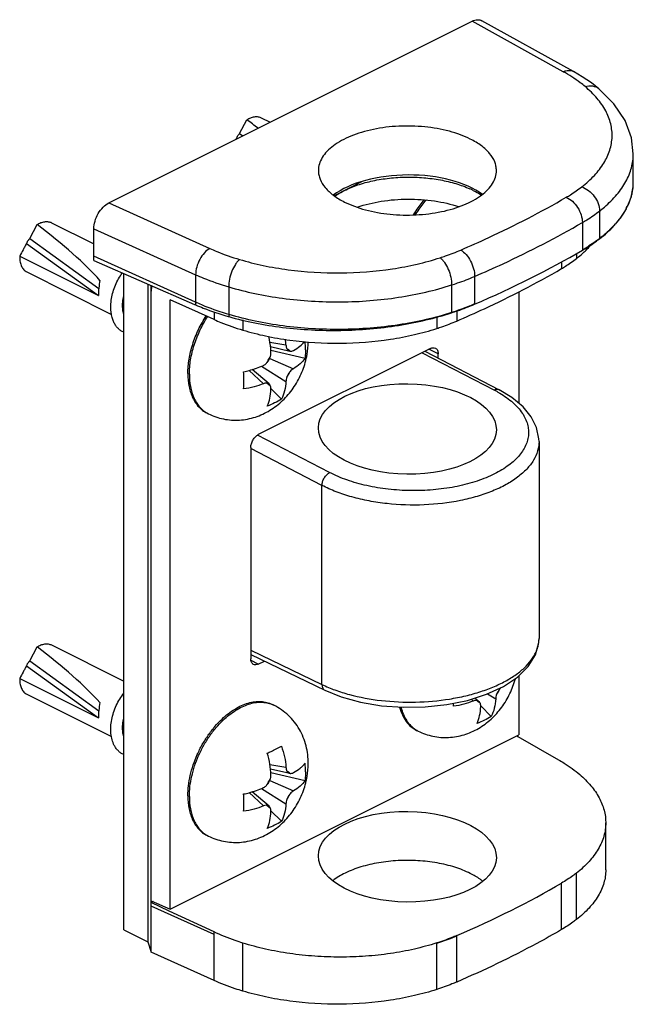
# Model space of a CAD drawing. Units: millimetres. Extents: x 235 to 829, y -277 to 143.
# Drawn here: x 496 to 525, y -30 to 17 of the extents above; entities that cross this region are included whole.
import ezdxf

# ---------------------------------------------------------------- set-up
doc = ezdxf.new("R2010")
doc.units = ezdxf.units.MM
doc.header["$LTSCALE"] = 23.1
doc.layers.get('0').update_dxf_attribs({"linetype": 'CONTINUOUS'})

msp = doc.modelspace()

# ---------------------------------------------------------------- linework, layer by layer
for p, q in [((500.543, 8.204), (517.687, 16.776)), ((522.466, 14.403), (518.15, 16.797)), ((506.707, 11.48), (507.057, 12.13)), ((507.735, 12.222), (508.157, 12.011)), ((525.292, 9.18), (525.292, 10.524)), ((496.807, 6.53), (497.157, 7.18)), ((497.836, 7.272), (499.835, 6.272)), ((499.835, 5.482), (499.835, 6.984)), ((523.697, 6.51), (523.704, 6.515)), ((496.336, 5.693), (500.048, 3.837)), ((522.888, 5.971), (522.892, 5.973)), ((499.835, 5.482), (504.591, 3.416)), ((496.673, 4.946), (500.669, 2.948)), ((501.25, -26.084), (501.25, 4.867)), ((502.382, 4.376), (502.382, -26.649)), ((502.54, -27.136), (502.54, 4.307)), ((519.888, 4.014), (519.888, -1.244)), ((503.433, -25.113), (503.433, 3.639)), ((505.507, 2.704), (503.433, 3.639)), ((504.591, 3.416), (504.637, 3.396)), ((508.17, 1.426), (509.076, 1.219)), ((515.727, 1.342), (507.595, -2.724)), ((508.186, 1.257), (509.799, 0.878)), ((509.076, 1.219), (509.094, 1.215)), ((515.45, 1.204), (518.961, -0.612)), ((516.08, 0.878), (516.08, 1.086)), ((508.105, -0.337), (507.312, 0.347)), ((507.334, 0.328), (507.334, 0.354)), ((508.192, -0.556), (508.683, -1.047)), ((505.168, -1.705), (505.239, -1.74)), ((520.843, -3.047), (520.843, -12.342)), ((507.241, -3.334), (507.241, -13.293)), ((496.807, -13.388), (497.157, -12.738)), ((497.836, -12.647), (501.25, -14.354)), ((507.241, -13.096), (510.736, -14.784)), ((507.595, -13.549), (507.882, -13.405)), ((496.336, -14.225), (500.048, -16.081)), ((519.888, -14.105), (519.888, -16.885)), ((496.673, -14.972), (500.669, -16.97)), ((518.005, -15.306), (517.82, -15.147)), ((508.254, -15.452), (508.325, -15.487)), ((518.091, -15.524), (518.582, -16.016)), ((515.068, -16.674), (515.138, -16.709)), ((503.433, -25.113), (519.888, -16.885)), ((519.794, -16.933), (519.845, -16.962)), ((519.845, -16.962), (521.758, -18.057)), ((508.17, -18.493), (509.076, -18.7)), ((508.186, -18.662), (509.799, -19.04)), ((509.076, -18.7), (509.094, -18.703)), ((508.105, -20.256), (507.312, -19.571)), ((507.334, -19.591), (507.334, -19.564)), ((508.192, -20.474), (508.683, -20.965)), ((523.992, -23.251), (523.992, -21.03)), ((505.168, -21.624), (505.239, -21.659)), ((502.54, -24.711), (503.433, -25.113)), ((502.632, -24.752), (502.54, -24.797)), ((503.394, -25.196), (502.54, -24.797)), ((505.507, -26.183), (503.394, -25.196)), ((501.25, -26.084), (502.382, -26.649)), ((502.382, -26.649), (502.54, -27.136)), ((505.507, -28.473), (502.54, -27.136))]:
    msp.add_line(p, q)
at = {"color": 9}
for p, q in [((521.981, 14.394), (517.687, 16.776)), ((506.557, 11.239), (506.581, 11.222)), ((506.707, 11.48), (506.866, 11.365)), ((512.494, 9.209), (511.169, 8.546)), ((500.543, 8.204), (505.306, 6.057)), ((523.697, 7.822), (523.697, 6.51)), ((499.835, 6.984), (504.637, 4.819)), ((522.888, 7.28), (522.888, 5.971)), ((496.807, 6.53), (500.068, 4.172)), ((523.697, 6.523), (523.691, 6.518)), ((496.658, 6.29), (500.048, 3.837)), ((504.637, 3.52), (499.835, 5.685)), ((522.605, 5.814), (522.605, 5.576)), ((521.901, 5.425), (521.901, 5.105)), ((504.637, 4.819), (504.637, 3.396)), ((517.803, 4.737), (517.803, 3.428)), ((506.199, 4.242), (506.199, 2.842)), ((516.719, 4.333), (516.719, 3.021)), ((505.507, 3.062), (505.507, 2.704)), ((506.221, 2.937), (506.199, 2.943)), ((516.014, 2.824), (516.014, 2.281)), ((516.957, 3.103), (516.957, 2.633)), ((506.866, 2.682), (506.866, 2.202)), ((508.143, 1.631), (508.899, 1.505)), ((515.323, 1.14), (518.737, -0.625)), ((516.08, 1.086), (515.647, 1.302)), ((507.747, 0.503), (508.899, -0.225)), ((508.133, 0.873), (509.252, 0.384)), ((507.17, 0.307), (507.839, -0.322)), ((510.959, -4.514), (507.553, -2.753)), ((510.6, -5.122), (507.241, -3.385)), ((510.6, -14.51), (510.6, -5.122)), ((507.241, -12.888), (510.6, -14.51)), ((496.807, -13.388), (500.068, -15.746)), ((507.595, -13.549), (507.253, -13.378)), ((496.658, -13.629), (500.048, -16.081)), ((517.645, -15.203), (517.739, -15.291)), ((518.414, -14.951), (518.798, -15.194)), ((508.143, -18.288), (508.899, -18.413)), ((507.747, -19.415), (508.899, -20.144)), ((508.133, -19.045), (509.252, -19.534)), ((507.17, -19.612), (507.839, -20.241)), ((522.605, -25.601), (522.605, -23.408)), ((521.901, -26.072), (521.901, -23.881)), ((505.507, -26.308), (502.54, -24.971)), ((505.507, -28.473), (505.507, -26.183)), ((516.957, -28.544), (516.957, -26.353)), ((506.866, -28.975), (506.866, -26.705)), ((516.014, -28.896), (516.014, -26.703))]:
    msp.add_line(p, q, dxfattribs=at)
for points in [[(523.661, 13.592), (523.312, 13.865), (522.88, 14.158), (522.466, 14.403)], [(525.292, 10.524), (525.206, 11.27), (524.903, 12.089), (524.377, 12.88), (523.661, 13.592)], [(520.843, -3.049), (520.838, -2.918), (520.731, -2.394), (520.479, -1.887), (520.088, -1.41), (519.562, -0.973), (518.961, -0.612)], [(510.736, -14.784), (511.501, -15.094), (512.418, -15.348), (513.403, -15.514), (514.429, -15.588), (515.468, -15.57), (516.489, -15.46), (517.464, -15.26), (518.365, -14.973), (519.159, -14.607), (519.823, -14.169), (520.335, -13.667), (520.677, -13.113), (520.833, -12.534), (520.843, -12.337)]]:
    msp.add_lwpolyline(points)
for centre, radius, start, end in [((512.297, 8.042), 6.571, 150.8797, 151.2768), ((515.739, 4.781), 4.483, 63.4643, 65.8011), ((497.746, 5.649), 1.411, 178.2211, 179.9932), ((510.152, 16.693), 14.404, 253.9499, 254.0695), ((505.817, 1.342), 3.086, 3.0281, 8.0971), ((506.152, 1.281), 3.67, 0.0085, 6.0095), ((493.858, -0.177), 13.053, 0.0097, 1.8402), ((496.025, -0.186), 10.886, 357.9784, 0.0583), ((497.746, -14.269), 1.411, 178.2211, 179.9932), ((519.525, -15.184), 0.708, 131.5486, 138.6417), ((506.636, -15.176), 10.174, 357.9586, 358.7681), ((506.153, -18.638), 3.67, 0.0078, 6.405), ((493.858, -20.095), 13.053, 0.0097, 1.8402), ((496.025, -20.104), 10.886, 357.9784, 0.0583)]:
    msp.add_arc(centre, radius, start, end)
for centre, radius, start, end in [((522.729, 9.233), 2.563, 346.8149, 353.8231), ((522.795, 9.226), 2.497, 353.8303, 358.9602), ((522.81, 9.225), 2.482, 358.9683, 0), ((519.915, 12.709), 6.18, 307.7315, 310.4881), ((522.115, 9.459), 3.22, 331.6729, 333.767), ((509.105, 13.435), 10.875, 245.7398, 245.99), ((508.778, 0.951), 0.412, 39.8694, 42.1006), ((507.708, 0.881), 1.522, 324.1914, 335.5987), ((508.285, -0.067), 0.359, 234.0529, 248.9887), ((516.312, -5.316), 5.28, 60.5831, 62.6625), ((505.82, -0.578), 1.3, 237.8928, 239.94), ((505.818, -0.581), 1.296, 239.9405, 243.4363), ((519.181, -12.294), 1.667, 339.4298, 341.7544), ((517.608, -14.087), 1.522, 324.1914, 335.5987), ((507.745, -16.647), 1.297, 63.4387, 66.9075), ((518.185, -15.036), 0.359, 234.0529, 248.9887), ((515.72, -15.547), 1.3, 237.8928, 239.94), ((515.718, -15.55), 1.296, 239.9405, 243.4363), ((508.778, -18.967), 0.412, 39.8694, 42.1006), ((507.708, -19.037), 1.522, 324.1914, 335.5987), ((508.285, -19.986), 0.359, 234.0529, 248.9887), ((505.82, -20.497), 1.3, 237.8928, 239.94), ((505.818, -20.5), 1.296, 239.9405, 243.4363)]:
    msp.add_arc(centre, radius, start, end, dxfattribs=at)
for centre, major_axis, ratio, start_param, end_param in [((506.623, 11.324), (4.083, -3.102), 0.176399, 1.469232, 1.598497), ((514.631, 7.459), (4.2, 0.047), 0.491402, 0.564327, 2.549869), ((496.723, 6.375), (4.083, -3.102), 0.176399, 0.733148, 1.598497), ((487.195, 20.708), (47.019, 0.53), 0.491402, -0.867481, -0.714394), ((496.723, -13.544), (4.083, -3.102), 0.176399, 0.733148, 1.598497), ((487.195, -8.449), (45.719, -0.527), 0.508501, -0.856077, -0.70299)]:
    msp.add_ellipse(centre, major_axis=major_axis, ratio=ratio, start_param=start_param, end_param=end_param)
for centre in [(514.631, -2.458), (514.631, -22.636)]:
    msp.add_ellipse(centre, major_axis=(4.2, -0.048), ratio=0.508501)
for points, knots in [([(517.687, 16.776), (517.727, 16.796), (517.808, 16.828), (517.931, 16.85), (518.047, 16.841), (518.118, 16.814), (518.15, 16.797)], [0, 0, 0, 0, 0.279652, 0.535659, 0.772688, 1, 1, 1, 1]), ([(507.057, 12.13), (507.114, 12.166), (507.23, 12.226), (507.41, 12.276), (507.582, 12.278), (507.688, 12.245), (507.735, 12.222)], [0, 0, 0, 0, 0.285026, 0.543007, 0.778177, 1, 1, 1, 1]), ([(517.6, 11.217), (517.449, 11.293), (517.124, 11.431), (516.411, 11.654), (515.435, 11.823), (514.227, 11.852), (513.228, 11.731), (512.48, 11.544), (511.975, 11.369), (511.527, 11.158), (511.144, 10.916), (510.835, 10.649), (510.606, 10.358), (510.463, 10.051), (510.431, 9.836), (510.431, 9.732)], [0, 0, 0, 0, 0.062617, 0.129934, 0.274816, 0.426158, 0.574244, 0.644195, 0.710024, 0.770941, 0.826432, 0.87636, 0.921105, 0.96172, 1, 1, 1, 1]), ([(506.557, 11.239), (506.566, 11.256), (506.58, 11.285), (506.6, 11.326), (506.621, 11.361), (506.646, 11.395), (506.677, 11.433), (506.697, 11.461), (506.707, 11.48)], [0, 0, 0, 0, 0.203884, 0.333353, 0.482153, 0.635011, 0.774538, 1, 1, 1, 1]), ([(518.831, 9.732), (518.831, 9.801), (518.817, 9.941), (518.732, 10.224), (518.512, 10.569), (518.112, 10.93), (517.783, 11.126), (517.6, 11.217)], [0, 0, 0, 0, 0.102221, 0.207312, 0.435044, 0.697711, 1, 1, 1, 1]), ([(510.431, 9.732), (510.431, 9.663), (510.445, 9.523), (510.529, 9.24), (510.749, 8.895), (511.149, 8.534), (511.478, 8.338), (511.661, 8.247)], [0, 0, 0, 0, 0.102221, 0.207312, 0.435044, 0.697711, 1, 1, 1, 1]), ([(511.661, 8.247), (511.813, 8.171), (512.138, 8.033), (512.85, 7.81), (513.826, 7.641), (515.035, 7.612), (516.034, 7.733), (516.781, 7.919), (517.286, 8.095), (517.734, 8.306), (518.117, 8.547), (518.426, 8.815), (518.655, 9.105), (518.798, 9.413), (518.831, 9.628), (518.831, 9.732)], [0, 0, 0, 0, 0.062617, 0.129934, 0.274816, 0.426158, 0.574244, 0.644195, 0.710024, 0.770941, 0.826432, 0.87636, 0.921105, 0.96172, 1, 1, 1, 1]), ([(511.661, 8.792), (511.863, 8.893), (512.304, 9.072), (513.015, 9.263), (513.786, 9.385), (514.588, 9.434), (515.395, 9.406), (516.177, 9.305), (516.908, 9.132), (517.364, 8.966), (517.577, 8.87)], [0, 0, 0, 0, 0.111814, 0.233724, 0.36298, 0.496292, 0.630107, 0.760844, 0.885106, 1, 1, 1, 1]), ([(523.704, 6.515), (523.947, 6.703), (524.385, 7.093), (524.899, 7.756), (525.169, 8.351), (525.275, 8.827), (525.292, 9.063), (525.292, 9.18)], [0, 0, 0, 0, 0.287614, 0.545412, 0.779311, 0.89059, 1, 1, 1, 1]), ([(511.205, 8.524), (511.24, 8.548), (511.387, 8.646), (511.541, 8.732), (511.661, 8.792)], [0, 0, 0, 0, 0.240099, 1, 1, 1, 1]), ([(512.26, 8.002), (512.63, 8.13), (513.424, 8.317), (514.656, 8.413), (515.891, 8.33), (516.691, 8.152), (517.066, 8.028)], [0, 0, 0, 0, 0.240812, 0.498811, 0.75743, 1, 1, 1, 1]), ([(517.742, 8.792), (517.776, 8.775), (517.91, 8.706), (518.039, 8.629), (518.132, 8.568)], [0, 0, 0, 0, 0.258187, 1, 1, 1, 1]), ([(499.835, 6.984), (499.835, 7.104), (499.877, 7.356), (500.028, 7.705), (500.25, 8.003), (500.442, 8.153), (500.543, 8.204)], [0, 0, 0, 0, 0.24684, 0.511841, 0.770334, 1, 1, 1, 1]), ([(514.925, 7.648), (514.963, 7.711), (515.116, 7.956), (515.289, 8.189), (515.429, 8.353)], [0, 0, 0, 0, 0.253573, 1, 1, 1, 1]), ([(497.157, 7.18), (497.215, 7.217), (497.33, 7.277), (497.51, 7.326), (497.682, 7.328), (497.788, 7.296), (497.836, 7.272)], [0, 0, 0, 0, 0.285026, 0.543007, 0.778177, 1, 1, 1, 1]), ([(496.658, 6.29), (496.667, 6.307), (496.68, 6.335), (496.7, 6.376), (496.721, 6.412), (496.746, 6.445), (496.777, 6.483), (496.797, 6.512), (496.807, 6.53)], [0, 0, 0, 0, 0.203884, 0.333353, 0.482153, 0.635011, 0.774538, 1, 1, 1, 1]), ([(522.892, 5.973), (522.965, 6.015), (523.241, 6.182), (523.507, 6.364), (523.697, 6.51)], [0, 0, 0, 0, 0.258948, 1, 1, 1, 1]), ([(496.658, 6.29), (496.63, 6.24), (496.576, 6.141), (496.469, 5.942), (496.389, 5.793), (496.336, 5.693)], [0, 0, 0, 0, 0.250456, 0.500395, 1, 1, 1, 1]), ([(522.977, 5.893), (523.005, 5.919), (523.112, 6.023), (523.214, 6.131), (523.286, 6.215)], [0, 0, 0, 0, 0.255793, 1, 1, 1, 1]), ([(496.335, 5.65), (496.335, 5.571), (496.348, 5.42), (496.412, 5.214), (496.504, 5.074), (496.596, 4.991), (496.646, 4.96), (496.673, 4.946)], [0, 0, 0, 0, 0.289504, 0.549115, 0.782181, 0.892166, 1, 1, 1, 1]), ([(521.901, 5.105), (521.964, 5.142), (522.206, 5.288), (522.439, 5.448), (522.605, 5.576)], [0, 0, 0, 0, 0.258849, 1, 1, 1, 1]), ([(522.605, 5.576), (522.638, 5.602), (522.766, 5.703), (522.889, 5.81), (522.977, 5.893)], [0, 0, 0, 0, 0.255681, 1, 1, 1, 1]), ([(500.799, 2.536), (500.714, 2.698), (500.64, 2.982), (500.628, 3.374), (500.661, 3.694), (500.736, 4.017), (500.849, 4.332), (500.996, 4.63), (501.114, 4.815), (501.178, 4.901)], [0, 0, 0, 0, 0.219432, 0.341633, 0.470251, 0.603123, 0.73762, 0.870874, 1, 1, 1, 1]), ([(516.957, 2.633), (517.395, 2.821), (519.079, 3.57), (520.72, 4.416), (521.901, 5.105)], [0, 0, 0, 0, 0.258594, 1, 1, 1, 1]), ([(500.123, 4.552), (500.101, 4.431), (500.065, 4.193), (500.049, 3.954), (500.047, 3.837)], [0, 0, 0, 0, 0.513776, 1, 1, 1, 1]), ([(502.57, 4.295), (502.565, 4.275), (502.547, 4.192), (502.54, 4.106), (502.54, 4.041)], [0, 0, 0, 0, 0.239809, 1, 1, 1, 1]), ([(501.195, 3.22), (501.186, 3.318), (501.187, 3.523), (501.221, 3.725), (501.247, 3.826)], [0, 0, 0, 0, 0.488011, 1, 1, 1, 1]), ([(504.637, 3.396), (504.757, 3.344), (505.258, 3.137), (505.774, 2.964), (506.17, 2.851)], [0, 0, 0, 0, 0.24094, 1, 1, 1, 1]), ([(516.719, 3.021), (516.813, 3.052), (517.179, 3.175), (517.539, 3.315), (517.803, 3.428)], [0, 0, 0, 0, 0.256225, 1, 1, 1, 1]), ([(501.248, 2.953), (501.241, 2.974), (501.216, 3.061), (501.202, 3.151), (501.195, 3.22)], [0, 0, 0, 0, 0.24237, 1, 1, 1, 1]), ([(504.271, 0.161), (504.271, 0.386), (504.314, 0.851), (504.485, 1.544), (504.757, 2.23), (505, 2.665), (505.135, 2.874)], [0, 0, 0, 0, 0.234113, 0.483291, 0.741063, 1, 1, 1, 1]), ([(506.199, 2.842), (506.606, 2.726), (507.449, 2.525), (508.754, 2.318), (510.107, 2.201), (511.484, 2.178), (512.858, 2.248), (514.202, 2.41), (515.491, 2.661), (516.32, 2.891), (516.719, 3.021)], [0, 0, 0, 0, 0.119121, 0.243519, 0.371495, 0.501211, 0.63077, 0.758277, 0.881911, 1, 1, 1, 1]), ([(501.247, 2.103), (501.2, 2.123), (501.109, 2.173), (500.988, 2.272), (500.882, 2.393), (500.825, 2.486), (500.799, 2.536)], [0, 0, 0, 0, 0.241106, 0.485451, 0.737275, 1, 1, 1, 1]), ([(505.507, 2.704), (505.613, 2.656), (506.058, 2.466), (506.515, 2.307), (506.866, 2.202)], [0, 0, 0, 0, 0.241014, 1, 1, 1, 1]), ([(516.014, 2.281), (516.096, 2.307), (516.414, 2.414), (516.727, 2.534), (516.957, 2.633)], [0, 0, 0, 0, 0.256133, 1, 1, 1, 1]), ([(506.866, 2.202), (507.22, 2.096), (507.953, 1.912), (509.482, 1.651), (511.46, 1.534), (513.432, 1.685), (514.946, 1.972), (515.667, 2.169), (516.014, 2.281)], [0, 0, 0, 0, 0.119491, 0.244168, 0.501785, 0.758475, 0.882025, 1, 1, 1, 1]), ([(508.192, 1.152), (508.19, 1.213), (508.173, 1.464), (508.133, 1.713), (508.091, 1.899)], [0, 0, 0, 0, 0.241283, 1, 1, 1, 1]), ([(508.899, 1.505), (508.9, 1.472), (508.908, 1.41), (508.929, 1.351), (508.943, 1.325)], [0, 0, 0, 0, 0.532369, 1, 1, 1, 1]), ([(509.252, 1.249), (509.359, 1.308), (509.55, 1.43), (509.717, 1.585), (509.781, 1.667)], [0, 0, 0, 0, 0.54205, 1, 1, 1, 1]), ([(509.86, 0.865), (509.875, 0.93), (509.927, 1.19), (509.952, 1.456), (509.953, 1.654)], [0, 0, 0, 0, 0.250923, 1, 1, 1, 1]), ([(508.005, 0.671), (508.038, 0.708), (508.097, 0.791), (508.14, 0.884), (508.156, 0.932)], [0, 0, 0, 0, 0.495194, 1, 1, 1, 1]), ([(508.156, 0.932), (508.163, 0.951), (508.185, 1.022), (508.195, 1.097), (508.192, 1.152)], [0, 0, 0, 0, 0.259992, 1, 1, 1, 1]), ([(508.943, 1.325), (508.957, 1.299), (508.985, 1.263), (509.035, 1.231), (509.062, 1.222), (509.076, 1.219)], [0, 0, 0, 0, 0.512245, 0.755935, 1, 1, 1, 1]), ([(509.094, 1.215), (509.12, 1.212), (509.176, 1.215), (509.227, 1.235), (509.252, 1.249)], [0, 0, 0, 0, 0.476675, 1, 1, 1, 1]), ([(509.822, 1.281), (509.822, 1.248), (509.82, 1.113), (509.811, 0.978), (509.799, 0.878)], [0, 0, 0, 0, 0.251542, 1, 1, 1, 1]), ([(515.727, 1.342), (515.763, 1.36), (515.838, 1.385), (515.918, 1.372), (515.95, 1.356)], [0, 0, 0, 0, 0.536329, 1, 1, 1, 1]), ([(515.95, 1.356), (515.97, 1.346), (516.009, 1.317), (516.051, 1.253), (516.075, 1.174), (516.08, 1.116), (516.08, 1.086)], [0, 0, 0, 0, 0.217167, 0.45035, 0.710424, 1, 1, 1, 1]), ([(505.239, -1.74), (505.352, -1.797), (505.587, -1.895), (505.955, -1.995), (506.332, -2.045), (506.713, -2.046), (507.09, -1.997), (507.458, -1.903), (507.812, -1.764), (508.259, -1.525), (508.663, -1.211), (509.012, -0.841), (509.325, -0.435), (509.64, 0.126), (509.804, 0.616), (509.86, 0.865)], [0, 0, 0, 0, 0.062349, 0.124678, 0.186981, 0.24924, 0.311441, 0.373602, 0.435744, 0.49791, 0.622434, 0.685109, 0.748024, 0.874139, 1, 1, 1, 1]), ([(506.904, 0.242), (506.989, 0.261), (507.308, 0.337), (507.62, 0.444), (507.839, 0.543)], [0, 0, 0, 0, 0.265027, 1, 1, 1, 1]), ([(507.839, 0.543), (507.854, 0.55), (507.916, 0.583), (507.969, 0.63), (508.005, 0.671)], [0, 0, 0, 0, 0.236578, 1, 1, 1, 1]), ([(509.799, 0.878), (509.738, 0.779), (509.572, 0.59), (509.366, 0.449), (509.252, 0.384)], [0, 0, 0, 0, 0.469498, 1, 1, 1, 1]), ([(504.271, 0.161), (504.271, -0.049), (504.298, -0.357), (504.398, -0.744), (504.499, -1), (504.628, -1.228), (504.784, -1.424), (504.963, -1.586), (505.098, -1.67), (505.168, -1.705)], [0, 0, 0, 0, 0.289161, 0.422718, 0.548962, 0.668509, 0.782438, 0.892293, 1, 1, 1, 1]), ([(509.094, 0.253), (509.061, 0.215), (509.002, 0.132), (508.959, 0.039), (508.943, -0.009)], [0, 0, 0, 0, 0.495194, 1, 1, 1, 1]), ([(509.252, 0.384), (509.224, 0.368), (509.167, 0.328), (509.118, 0.28), (509.094, 0.253)], [0, 0, 0, 0, 0.473269, 1, 1, 1, 1]), ([(507.839, -0.322), (507.697, -0.384), (507.39, -0.489), (507.071, -0.549), (506.904, -0.57)], [0, 0, 0, 0, 0.480114, 1, 1, 1, 1]), ([(508.005, -0.292), (507.992, -0.29), (507.935, -0.288), (507.879, -0.305), (507.839, -0.322)], [0, 0, 0, 0, 0.227482, 1, 1, 1, 1]), ([(508.105, -0.337), (508.091, -0.325), (508.059, -0.305), (508.023, -0.295), (508.005, -0.292)], [0, 0, 0, 0, 0.49814, 1, 1, 1, 1]), ([(508.156, -0.402), (508.153, -0.396), (508.139, -0.372), (508.121, -0.351), (508.105, -0.337)], [0, 0, 0, 0, 0.260472, 1, 1, 1, 1]), ([(508.192, -0.578), (508.194, -0.546), (508.19, -0.485), (508.17, -0.427), (508.156, -0.402)], [0, 0, 0, 0, 0.5256, 1, 1, 1, 1]), ([(508.899, -0.225), (508.89, -0.373), (508.851, -0.657), (508.749, -0.927), (508.683, -1.047)], [0, 0, 0, 0, 0.520391, 1, 1, 1, 1]), ([(508.943, -0.009), (508.93, -0.045), (508.91, -0.116), (508.901, -0.19), (508.899, -0.225)], [0, 0, 0, 0, 0.51872, 1, 1, 1, 1]), ([(508.02, -1.378), (508.074, -1.262), (508.156, -0.997), (508.186, -0.723), (508.192, -0.578)], [0, 0, 0, 0, 0.469126, 1, 1, 1, 1]), ([(508.683, -1.047), (508.581, -1.114), (508.366, -1.238), (508.138, -1.336), (508.02, -1.378)], [0, 0, 0, 0, 0.492511, 1, 1, 1, 1]), ([(507.241, -3.334), (507.241, -3.273), (507.262, -3.148), (507.338, -2.973), (507.449, -2.824), (507.545, -2.749), (507.595, -2.724)], [0, 0, 0, 0, 0.246823, 0.511783, 0.770296, 1, 1, 1, 1]), ([(497.157, -12.738), (497.215, -12.702), (497.33, -12.642), (497.51, -12.592), (497.682, -12.59), (497.788, -12.623), (497.836, -12.647)], [0, 0, 0, 0, 0.285026, 0.543007, 0.778177, 1, 1, 1, 1]), ([(496.658, -13.629), (496.667, -13.612), (496.68, -13.583), (496.7, -13.542), (496.721, -13.507), (496.746, -13.474), (496.777, -13.435), (496.797, -13.407), (496.807, -13.388)], [0, 0, 0, 0, 0.203884, 0.333353, 0.482153, 0.635011, 0.774538, 1, 1, 1, 1]), ([(507.371, -13.563), (507.351, -13.553), (507.312, -13.524), (507.271, -13.461), (507.246, -13.381), (507.241, -13.323), (507.241, -13.293)], [0, 0, 0, 0, 0.217167, 0.45035, 0.710424, 1, 1, 1, 1]), ([(496.658, -13.629), (496.63, -13.678), (496.576, -13.778), (496.469, -13.977), (496.389, -14.126), (496.336, -14.225)], [0, 0, 0, 0, 0.250456, 0.500395, 1, 1, 1, 1]), ([(507.595, -13.549), (507.558, -13.568), (507.483, -13.593), (507.403, -13.579), (507.371, -13.563)], [0, 0, 0, 0, 0.536329, 1, 1, 1, 1]), ([(496.335, -14.269), (496.335, -14.348), (496.348, -14.499), (496.412, -14.704), (496.504, -14.845), (496.596, -14.927), (496.646, -14.959), (496.673, -14.972)], [0, 0, 0, 0, 0.289504, 0.549115, 0.782181, 0.892166, 1, 1, 1, 1]), ([(515.138, -16.709), (515.249, -16.765), (515.478, -16.861), (515.837, -16.96), (516.206, -17.012), (516.578, -17.016), (516.948, -16.974), (517.309, -16.886), (517.657, -16.757), (518.098, -16.532), (518.499, -16.234), (518.849, -15.881), (519.164, -15.492), (519.488, -14.952), (519.663, -14.479), (519.727, -14.237)], [0, 0, 0, 0, 0.062356, 0.124692, 0.187003, 0.249273, 0.311485, 0.373655, 0.435805, 0.497968, 0.62244, 0.685062, 0.747924, 0.874008, 1, 1, 1, 1]), ([(518.994, -14.716), (518.961, -14.754), (518.902, -14.837), (518.859, -14.93), (518.842, -14.978)], [0, 0, 0, 0, 0.495194, 1, 1, 1, 1]), ([(500.799, -17.383), (500.71, -17.213), (500.635, -16.913), (500.629, -16.5), (500.672, -16.164), (500.759, -15.827), (500.886, -15.501), (501.049, -15.197), (501.179, -15.011), (501.249, -14.925)], [0, 0, 0, 0, 0.220149, 0.343203, 0.472692, 0.60615, 0.740624, 0.872947, 1, 1, 1, 1]), ([(505.884, -16.14), (506.072, -15.964), (506.37, -15.729), (506.8, -15.499), (507.113, -15.381), (507.421, -15.316), (507.718, -15.304), (507.998, -15.346), (508.173, -15.411), (508.254, -15.452)], [0, 0, 0, 0, 0.294883, 0.430464, 0.557612, 0.676724, 0.78887, 0.895827, 1, 1, 1, 1]), ([(517.739, -15.291), (517.596, -15.353), (517.289, -15.458), (516.97, -15.518), (516.803, -15.539)], [0, 0, 0, 0, 0.480114, 1, 1, 1, 1]), ([(517.904, -15.261), (517.891, -15.259), (517.835, -15.257), (517.779, -15.273), (517.739, -15.291)], [0, 0, 0, 0, 0.227482, 1, 1, 1, 1]), ([(518.005, -15.306), (517.991, -15.294), (517.959, -15.274), (517.923, -15.263), (517.904, -15.261)], [0, 0, 0, 0, 0.49814, 1, 1, 1, 1]), ([(518.056, -15.371), (518.053, -15.365), (518.039, -15.341), (518.02, -15.319), (518.005, -15.306)], [0, 0, 0, 0, 0.260472, 1, 1, 1, 1]), ([(518.798, -15.194), (518.79, -15.342), (518.751, -15.626), (518.648, -15.896), (518.582, -16.016)], [0, 0, 0, 0, 0.520391, 1, 1, 1, 1]), ([(518.842, -14.978), (518.829, -15.014), (518.81, -15.085), (518.8, -15.158), (518.798, -15.194)], [0, 0, 0, 0, 0.51872, 1, 1, 1, 1]), ([(500.123, -15.367), (500.101, -15.488), (500.065, -15.725), (500.049, -15.965), (500.047, -16.081)], [0, 0, 0, 0, 0.513776, 1, 1, 1, 1]), ([(509.953, -18.237), (509.953, -18.097), (509.937, -17.816), (509.859, -17.402), (509.727, -17.002), (509.542, -16.623), (509.305, -16.274), (509.02, -15.962), (508.693, -15.695), (508.45, -15.55), (508.325, -15.487)], [0, 0, 0, 0, 0.125014, 0.249826, 0.374625, 0.499498, 0.624486, 0.749587, 0.874771, 1, 1, 1, 1]), ([(514.265, -15.582), (514.298, -15.706), (514.379, -15.94), (514.559, -16.251), (514.788, -16.503), (514.971, -16.626), (515.068, -16.674)], [0, 0, 0, 0, 0.274715, 0.529564, 0.769018, 1, 1, 1, 1]), ([(517.919, -16.347), (517.974, -16.231), (518.056, -15.966), (518.085, -15.692), (518.092, -15.547)], [0, 0, 0, 0, 0.469126, 1, 1, 1, 1]), ([(518.092, -15.547), (518.093, -15.515), (518.089, -15.454), (518.069, -15.396), (518.056, -15.371)], [0, 0, 0, 0, 0.5256, 1, 1, 1, 1]), ([(501.195, -16.699), (501.186, -16.6), (501.187, -16.395), (501.221, -16.194), (501.247, -16.093)], [0, 0, 0, 0, 0.488011, 1, 1, 1, 1]), ([(504.271, -19.758), (504.271, -19.601), (504.292, -19.278), (504.378, -18.792), (504.518, -18.3), (504.708, -17.814), (504.944, -17.344), (505.222, -16.902), (505.533, -16.497), (505.764, -16.253), (505.884, -16.14)], [0, 0, 0, 0, 0.115969, 0.237864, 0.364207, 0.493301, 0.623288, 0.752273, 0.87841, 1, 1, 1, 1]), ([(518.582, -16.016), (518.481, -16.083), (518.266, -16.207), (518.038, -16.304), (517.919, -16.347)], [0, 0, 0, 0, 0.492511, 1, 1, 1, 1]), ([(501.248, -16.965), (501.241, -16.945), (501.216, -16.857), (501.202, -16.767), (501.195, -16.699)], [0, 0, 0, 0, 0.24237, 1, 1, 1, 1]), ([(501.247, -17.816), (501.2, -17.796), (501.109, -17.746), (500.988, -17.647), (500.882, -17.525), (500.825, -17.432), (500.799, -17.383)], [0, 0, 0, 0, 0.241106, 0.485451, 0.737275, 1, 1, 1, 1]), ([(508.02, -17.751), (508.079, -17.723), (508.302, -17.616), (508.523, -17.505), (508.683, -17.419)], [0, 0, 0, 0, 0.264316, 1, 1, 1, 1]), ([(508.683, -17.419), (508.746, -17.582), (508.844, -17.909), (508.89, -18.248), (508.899, -18.413)], [0, 0, 0, 0, 0.512938, 1, 1, 1, 1]), ([(508.192, -18.767), (508.185, -18.599), (508.149, -18.256), (508.07, -17.92), (508.02, -17.751)], [0, 0, 0, 0, 0.486334, 1, 1, 1, 1]), ([(521.758, -18.057), (521.851, -18.111), (522.201, -18.321), (522.534, -18.561), (522.762, -18.757)], [0, 0, 0, 0, 0.262446, 1, 1, 1, 1]), ([(508.899, -18.413), (508.9, -18.446), (508.908, -18.508), (508.929, -18.568), (508.943, -18.593)], [0, 0, 0, 0, 0.532369, 1, 1, 1, 1]), ([(509.252, -18.669), (509.364, -18.607), (509.521, -18.507), (509.698, -18.351), (509.769, -18.269), (509.799, -18.228)], [0, 0, 0, 0, 0.544247, 0.783339, 1, 1, 1, 1]), ([(509.86, -19.054), (509.876, -18.986), (509.929, -18.718), (509.953, -18.443), (509.953, -18.237)], [0, 0, 0, 0, 0.250965, 1, 1, 1, 1]), ([(508.005, -19.248), (508.038, -19.21), (508.097, -19.127), (508.14, -19.035), (508.156, -18.986)], [0, 0, 0, 0, 0.495194, 1, 1, 1, 1]), ([(508.156, -18.986), (508.163, -18.968), (508.185, -18.897), (508.195, -18.822), (508.192, -18.767)], [0, 0, 0, 0, 0.259992, 1, 1, 1, 1]), ([(508.943, -18.593), (508.957, -18.62), (508.985, -18.656), (509.035, -18.687), (509.062, -18.697), (509.076, -18.7)], [0, 0, 0, 0, 0.512245, 0.755935, 1, 1, 1, 1]), ([(509.094, -18.703), (509.12, -18.707), (509.176, -18.704), (509.227, -18.683), (509.252, -18.669)], [0, 0, 0, 0, 0.476675, 1, 1, 1, 1]), ([(509.799, -19.04), (509.738, -19.139), (509.572, -19.328), (509.366, -19.469), (509.252, -19.534)], [0, 0, 0, 0, 0.469498, 1, 1, 1, 1]), ([(509.822, -18.637), (509.822, -18.671), (509.82, -18.806), (509.811, -18.94), (509.799, -19.04)], [0, 0, 0, 0, 0.251542, 1, 1, 1, 1]), ([(522.762, -18.757), (522.952, -18.92), (523.294, -19.258), (523.691, -19.826), (523.936, -20.42), (523.992, -20.83), (523.992, -21.03)], [0, 0, 0, 0, 0.282529, 0.539125, 0.775338, 1, 1, 1, 1]), ([(505.239, -21.659), (505.352, -21.716), (505.587, -21.814), (505.955, -21.913), (506.332, -21.964), (506.713, -21.964), (507.09, -21.916), (507.458, -21.821), (507.812, -21.682), (508.259, -21.443), (508.663, -21.13), (509.012, -20.759), (509.325, -20.354), (509.64, -19.792), (509.804, -19.303), (509.86, -19.054)], [0, 0, 0, 0, 0.062349, 0.124678, 0.186981, 0.24924, 0.311441, 0.373602, 0.435744, 0.49791, 0.622434, 0.685109, 0.748024, 0.874139, 1, 1, 1, 1]), ([(506.904, -19.676), (506.989, -19.658), (507.308, -19.582), (507.62, -19.475), (507.839, -19.376)], [0, 0, 0, 0, 0.265027, 1, 1, 1, 1]), ([(507.839, -19.376), (507.854, -19.369), (507.916, -19.336), (507.969, -19.288), (508.005, -19.248)], [0, 0, 0, 0, 0.236578, 1, 1, 1, 1]), ([(504.271, -19.758), (504.271, -19.967), (504.298, -20.276), (504.398, -20.662), (504.499, -20.919), (504.628, -21.147), (504.784, -21.343), (504.963, -21.505), (505.098, -21.589), (505.168, -21.624)], [0, 0, 0, 0, 0.289161, 0.422718, 0.548962, 0.668509, 0.782438, 0.892293, 1, 1, 1, 1]), ([(508.943, -19.928), (508.93, -19.964), (508.91, -20.035), (508.901, -20.108), (508.899, -20.144)], [0, 0, 0, 0, 0.51872, 1, 1, 1, 1]), ([(509.094, -19.666), (509.061, -19.704), (509.002, -19.787), (508.959, -19.879), (508.943, -19.928)], [0, 0, 0, 0, 0.495194, 1, 1, 1, 1]), ([(509.252, -19.534), (509.224, -19.551), (509.167, -19.591), (509.118, -19.639), (509.094, -19.666)], [0, 0, 0, 0, 0.473269, 1, 1, 1, 1]), ([(507.839, -20.241), (507.697, -20.303), (507.39, -20.408), (507.071, -20.468), (506.904, -20.488)], [0, 0, 0, 0, 0.480114, 1, 1, 1, 1]), ([(508.005, -20.211), (507.992, -20.209), (507.935, -20.207), (507.879, -20.223), (507.839, -20.241)], [0, 0, 0, 0, 0.227482, 1, 1, 1, 1]), ([(508.105, -20.256), (508.091, -20.244), (508.059, -20.223), (508.023, -20.213), (508.005, -20.211)], [0, 0, 0, 0, 0.49814, 1, 1, 1, 1]), ([(508.156, -20.321), (508.153, -20.314), (508.139, -20.291), (508.121, -20.269), (508.105, -20.256)], [0, 0, 0, 0, 0.260472, 1, 1, 1, 1]), ([(508.192, -20.497), (508.194, -20.465), (508.19, -20.404), (508.17, -20.346), (508.156, -20.321)], [0, 0, 0, 0, 0.5256, 1, 1, 1, 1]), ([(508.899, -20.144), (508.89, -20.292), (508.851, -20.576), (508.749, -20.846), (508.683, -20.965)], [0, 0, 0, 0, 0.520391, 1, 1, 1, 1]), ([(508.02, -21.297), (508.074, -21.18), (508.156, -20.916), (508.186, -20.642), (508.192, -20.497)], [0, 0, 0, 0, 0.469126, 1, 1, 1, 1]), ([(508.683, -20.965), (508.581, -21.033), (508.366, -21.157), (508.138, -21.254), (508.02, -21.297)], [0, 0, 0, 0, 0.492511, 1, 1, 1, 1]), ([(523.992, -21.03), (523.992, -21.241), (523.928, -21.678), (523.65, -22.304), (523.202, -22.896), (522.818, -23.242), (522.605, -23.408)], [0, 0, 0, 0, 0.223124, 0.458222, 0.715177, 1, 1, 1, 1]), ([(517.6, -23.424), (517.366, -23.307), (516.852, -23.107), (516.019, -22.909), (515.119, -22.806), (514.195, -22.803), (513.293, -22.9), (512.455, -23.093), (511.72, -23.372), (511.29, -23.625), (511.107, -23.766)], [0, 0, 0, 0, 0.116051, 0.243755, 0.379004, 0.51694, 0.652477, 0.780742, 0.897552, 1, 1, 1, 1]), ([(518.19, -23.794), (518.147, -23.76), (517.961, -23.621), (517.759, -23.504), (517.6, -23.424)], [0, 0, 0, 0, 0.235941, 1, 1, 1, 1]), ([(522.605, -23.408), (522.551, -23.45), (522.325, -23.619), (522.086, -23.773), (521.901, -23.881)], [0, 0, 0, 0, 0.241422, 1, 1, 1, 1]), ([(523.992, -23.251), (523.992, -23.459), (523.928, -23.89), (523.65, -24.508), (523.201, -25.093), (522.818, -25.436), (522.605, -25.601)], [0, 0, 0, 0, 0.221633, 0.456094, 0.713636, 1, 1, 1, 1]), ([(522.605, -25.601), (522.551, -25.642), (522.324, -25.811), (522.086, -25.964), (521.901, -26.072)], [0, 0, 0, 0, 0.241211, 1, 1, 1, 1]), ([(506.866, -26.705), (506.746, -26.668), (506.285, -26.516), (505.833, -26.335), (505.507, -26.183)], [0, 0, 0, 0, 0.258576, 1, 1, 1, 1]), ([(516.957, -26.353), (516.882, -26.385), (516.572, -26.513), (516.255, -26.626), (516.014, -26.703)], [0, 0, 0, 0, 0.24377, 1, 1, 1, 1]), ([(521.901, -26.072), (521.517, -26.296), (519.908, -27.197), (518.242, -27.993), (516.957, -28.544)], [0, 0, 0, 0, 0.241386, 1, 1, 1, 1]), ([(516.014, -26.703), (515.667, -26.814), (514.946, -27.008), (513.825, -27.215), (512.656, -27.341), (511.461, -27.383), (510.264, -27.341), (509.086, -27.216), (507.952, -27.009), (507.22, -26.816), (506.866, -26.705)], [0, 0, 0, 0, 0.117767, 0.241062, 0.368281, 0.497652, 0.627331, 0.755459, 0.880237, 1, 1, 1, 1]), ([(506.866, -28.975), (506.746, -28.939), (506.286, -28.794), (505.834, -28.62), (505.507, -28.473)], [0, 0, 0, 0, 0.258702, 1, 1, 1, 1]), ([(516.957, -28.544), (516.882, -28.576), (516.571, -28.705), (516.255, -28.818), (516.014, -28.896)], [0, 0, 0, 0, 0.243732, 1, 1, 1, 1]), ([(516.014, -28.896), (515.667, -29.008), (514.946, -29.205), (513.432, -29.492), (511.46, -29.643), (509.482, -29.526), (507.953, -29.265), (507.22, -29.081), (506.866, -28.975)], [0, 0, 0, 0, 0.117975, 0.241525, 0.498215, 0.755832, 0.880509, 1, 1, 1, 1])]:
    msp.add_open_spline(points, degree=3, knots=knots)
for points, knots in [([(521.981, 14.394), (522.023, 14.413), (522.108, 14.443), (522.237, 14.461), (522.358, 14.45), (522.432, 14.421), (522.466, 14.403)], [0, 0, 0, 0, 0.276875, 0.532711, 0.771174, 1, 1, 1, 1]), ([(523.02, 13.691), (522.944, 13.755), (522.615, 14.014), (522.26, 14.239), (521.981, 14.394)], [0, 0, 0, 0, 0.237452, 1, 1, 1, 1]), ([(522.857, 8.959), (523.071, 9.125), (523.457, 9.469), (523.914, 10.054), (524.206, 10.672), (524.321, 11.311), (524.251, 11.953), (524.002, 12.577), (523.585, 13.171), (523.222, 13.522), (523.02, 13.691)], [0, 0, 0, 0, 0.144213, 0.274306, 0.392999, 0.504893, 0.616, 0.732514, 0.859455, 1, 1, 1, 1]), ([(523.02, 13.691), (523.132, 13.725), (523.311, 13.744), (523.529, 13.683), (523.621, 13.626), (523.661, 13.592)], [0, 0, 0, 0, 0.52451, 0.766187, 1, 1, 1, 1]), ([(523.928, 8.009), (524.139, 8.19), (524.518, 8.563), (524.958, 9.191), (525.23, 9.848), (525.292, 10.303), (525.292, 10.524)], [0, 0, 0, 0, 0.282611, 0.539028, 0.775117, 1, 1, 1, 1]), ([(522.129, 8.471), (522.194, 8.509), (522.444, 8.66), (522.686, 8.826), (522.857, 8.959)], [0, 0, 0, 0, 0.258843, 1, 1, 1, 1]), ([(522.857, 8.959), (522.972, 8.922), (523.197, 8.799), (523.465, 8.525), (523.647, 8.19), (523.697, 7.941), (523.697, 7.822)], [0, 0, 0, 0, 0.243253, 0.50264, 0.760556, 1, 1, 1, 1]), ([(517.152, 5.983), (517.593, 6.172), (519.288, 6.927), (520.94, 7.778), (522.129, 8.471)], [0, 0, 0, 0, 0.258598, 1, 1, 1, 1]), ([(522.129, 8.471), (522.235, 8.426), (522.44, 8.285), (522.68, 7.995), (522.843, 7.65), (522.888, 7.4), (522.888, 7.28)], [0, 0, 0, 0, 0.234837, 0.493716, 0.756059, 1, 1, 1, 1]), ([(525.225, 8.649), (525.213, 8.597), (525.157, 8.386), (525.076, 8.183), (525.003, 8.035)], [0, 0, 0, 0, 0.244895, 1, 1, 1, 1]), ([(515.019, 7.652), (515.057, 7.714), (515.212, 7.956), (515.386, 8.186), (515.526, 8.349)], [0, 0, 0, 0, 0.253753, 1, 1, 1, 1]), ([(524.949, 7.931), (524.881, 7.803), (524.679, 7.482), (524.266, 7), (523.898, 6.678), (523.697, 6.523)], [0, 0, 0, 0, 0.22937, 0.598091, 1, 1, 1, 1]), ([(522.888, 7.28), (522.96, 7.322), (523.238, 7.49), (523.507, 7.674), (523.697, 7.822)], [0, 0, 0, 0, 0.258828, 1, 1, 1, 1]), ([(517.803, 4.737), (518.254, 4.931), (519.985, 5.702), (521.674, 6.572), (522.888, 7.28)], [0, 0, 0, 0, 0.258598, 1, 1, 1, 1]), ([(523.691, 6.518), (523.629, 6.471), (523.371, 6.278), (523.099, 6.104), (522.888, 5.981)], [0, 0, 0, 0, 0.24132, 1, 1, 1, 1]), ([(505.306, 6.057), (505.21, 6.003), (505.028, 5.847), (504.819, 5.544), (504.676, 5.192), (504.637, 4.94), (504.637, 4.819)], [0, 0, 0, 0, 0.226093, 0.484356, 0.751145, 1, 1, 1, 1]), ([(505.306, 6.057), (505.416, 6.007), (505.876, 5.81), (506.349, 5.646), (506.712, 5.537)], [0, 0, 0, 0, 0.241025, 1, 1, 1, 1]), ([(506.712, 5.537), (507.078, 5.428), (507.836, 5.237), (509.418, 4.968), (511.465, 4.846), (513.506, 5.002), (515.072, 5.299), (515.818, 5.503), (516.177, 5.619)], [0, 0, 0, 0, 0.119453, 0.244073, 0.501781, 0.758566, 0.882062, 1, 1, 1, 1]), ([(516.177, 5.619), (516.261, 5.646), (516.59, 5.756), (516.915, 5.881), (517.152, 5.983)], [0, 0, 0, 0, 0.256188, 1, 1, 1, 1]), ([(516.177, 5.619), (516.215, 5.589), (516.289, 5.518), (516.429, 5.34), (516.574, 5.066), (516.687, 4.707), (516.719, 4.455), (516.719, 4.333)], [0, 0, 0, 0, 0.100924, 0.215143, 0.47246, 0.744735, 1, 1, 1, 1]), ([(517.152, 5.983), (517.246, 5.928), (517.424, 5.769), (517.627, 5.463), (517.765, 5.11), (517.803, 4.859), (517.803, 4.737)], [0, 0, 0, 0, 0.224349, 0.482488, 0.750149, 1, 1, 1, 1]), ([(506.712, 5.537), (506.676, 5.507), (506.605, 5.434), (506.473, 5.253), (506.336, 4.977), (506.229, 4.617), (506.199, 4.364), (506.199, 4.242)], [0, 0, 0, 0, 0.099352, 0.212671, 0.46984, 0.743316, 1, 1, 1, 1]), ([(504.637, 4.819), (504.759, 4.764), (505.269, 4.546), (505.795, 4.363), (506.199, 4.242)], [0, 0, 0, 0, 0.240994, 1, 1, 1, 1]), ([(516.719, 4.333), (516.813, 4.363), (517.179, 4.486), (517.539, 4.624), (517.803, 4.737)], [0, 0, 0, 0, 0.256172, 1, 1, 1, 1]), ([(506.199, 4.242), (506.606, 4.121), (507.448, 3.909), (508.753, 3.686), (510.107, 3.556), (511.484, 3.52), (512.858, 3.579), (514.202, 3.733), (515.491, 3.977), (516.32, 4.204), (516.719, 4.333)], [0, 0, 0, 0, 0.119423, 0.244042, 0.372082, 0.501783, 0.63125, 0.7586, 0.882093, 1, 1, 1, 1]), ([(506.199, 2.943), (506.065, 2.983), (505.551, 3.145), (505.046, 3.338), (504.68, 3.501)], [0, 0, 0, 0, 0.258452, 1, 1, 1, 1]), ([(517.803, 3.438), (517.717, 3.401), (517.36, 3.254), (516.997, 3.123), (516.719, 3.034)], [0, 0, 0, 0, 0.243709, 1, 1, 1, 1]), ([(504.342, 0.126), (504.342, 0.351), (504.385, 0.816), (504.556, 1.511), (504.828, 2.197), (505.072, 2.633), (505.208, 2.841)], [0, 0, 0, 0, 0.234115, 0.483305, 0.741082, 1, 1, 1, 1]), ([(516.719, 3.034), (516.321, 2.905), (515.494, 2.679), (514.209, 2.435), (512.868, 2.281), (511.497, 2.221), (510.123, 2.256), (508.772, 2.385), (507.469, 2.605), (506.628, 2.816), (506.221, 2.937)], [0, 0, 0, 0, 0.11788, 0.241337, 0.368647, 0.498084, 0.627771, 0.755823, 0.880487, 1, 1, 1, 1]), ([(508.005, 0.671), (508.015, 0.694), (508.059, 0.784), (508.112, 0.871), (508.156, 0.932)], [0, 0, 0, 0, 0.251446, 1, 1, 1, 1]), ([(508.943, 1.325), (508.969, 1.315), (509.021, 1.288), (509.064, 1.249), (509.084, 1.227)], [0, 0, 0, 0, 0.494728, 1, 1, 1, 1]), ([(504.342, 0.126), (504.342, -0.071), (504.365, -0.36), (504.452, -0.725), (504.541, -0.97), (504.654, -1.191), (504.79, -1.385), (504.948, -1.55), (505.067, -1.64), (505.129, -1.679)], [0, 0, 0, 0, 0.287276, 0.420731, 0.547357, 0.667608, 0.78228, 0.892567, 1, 1, 1, 1]), ([(508.005, -0.292), (508.01, -0.298), (508.031, -0.322), (508.055, -0.344), (508.074, -0.358)], [0, 0, 0, 0, 0.254527, 1, 1, 1, 1]), ([(518.905, -0.716), (519.13, -0.843), (519.444, -1.053), (519.798, -1.383), (520.07, -1.707), (520.262, -2.064), (520.345, -2.436), (520.353, -2.711), (520.309, -2.984), (520.177, -3.352), (519.869, -3.797), (519.329, -4.259), (518.63, -4.657), (517.794, -4.977), (516.852, -5.21), (515.837, -5.347), (514.786, -5.383), (513.737, -5.317), (512.728, -5.151), (511.798, -4.892), (511.223, -4.651), (510.959, -4.514)], [0, 0, 0, 0, 0.058722, 0.085265, 0.110008, 0.154837, 0.175782, 0.196337, 0.217049, 0.238443, 0.28487, 0.338167, 0.399094, 0.467218, 0.541308, 0.619616, 0.700074, 0.780455, 0.858548, 0.932303, 1, 1, 1, 1]), ([(518.961, -0.612), (518.946, -0.604), (518.911, -0.592), (518.833, -0.588), (518.774, -0.607), (518.737, -0.625)], [0, 0, 0, 0, 0.226526, 0.46418, 1, 1, 1, 1]), ([(520.843, -3.049), (520.843, -3.2), (520.796, -3.511), (520.592, -3.955), (520.264, -4.374), (519.822, -4.759), (519.275, -5.105), (518.634, -5.406), (517.913, -5.655), (516.844, -5.917), (515.416, -6.081), (513.965, -6.034), (512.828, -5.866), (512.024, -5.68), (511.28, -5.438), (510.817, -5.233), (510.6, -5.122)], [0, 0, 0, 0, 0.038744, 0.079696, 0.124634, 0.174624, 0.230072, 0.290868, 0.356524, 0.426274, 0.573952, 0.724984, 0.798788, 0.869878, 0.937231, 1, 1, 1, 1]), ([(510.6, -5.122), (510.601, -5.062), (510.623, -4.937), (510.7, -4.763), (510.812, -4.615), (510.908, -4.54), (510.959, -4.514)], [0, 0, 0, 0, 0.246048, 0.51099, 0.769927, 1, 1, 1, 1]), ([(520.765, -12.816), (520.778, -12.777), (520.822, -12.623), (520.843, -12.461), (520.843, -12.342)], [0, 0, 0, 0, 0.254911, 1, 1, 1, 1]), ([(510.6, -14.51), (510.8, -14.607), (511.225, -14.784), (512.153, -15.074), (513.426, -15.305), (515.016, -15.374), (516.349, -15.258), (517.372, -15.057), (518.083, -14.859), (518.736, -14.617), (519.318, -14.334), (519.819, -14.016), (520.231, -13.667), (520.545, -13.292), (520.691, -13.017), (520.742, -12.88)], [0, 0, 0, 0, 0.060195, 0.124706, 0.263666, 0.409984, 0.5556, 0.625664, 0.692637, 0.755726, 0.814296, 0.867928, 0.916495, 0.960261, 1, 1, 1, 1]), ([(510.6, -14.51), (510.6, -14.541), (510.606, -14.6), (510.632, -14.68), (510.675, -14.744), (510.715, -14.773), (510.736, -14.784)], [0, 0, 0, 0, 0.288914, 0.548855, 0.782327, 1, 1, 1, 1]), ([(517.904, -15.261), (517.909, -15.267), (517.931, -15.291), (517.955, -15.313), (517.974, -15.327)], [0, 0, 0, 0, 0.254527, 1, 1, 1, 1]), ([(505.934, -16.195), (506.116, -16.021), (506.406, -15.789), (506.824, -15.557), (507.129, -15.434), (507.429, -15.361), (507.72, -15.337), (507.998, -15.366), (508.172, -15.42), (508.253, -15.454)], [0, 0, 0, 0, 0.293879, 0.429467, 0.556914, 0.676496, 0.789088, 0.896214, 1, 1, 1, 1]), ([(514.328, -15.587), (514.357, -15.703), (514.429, -15.922), (514.585, -16.219), (514.784, -16.466), (514.944, -16.595), (515.029, -16.648)], [0, 0, 0, 0, 0.273985, 0.529435, 0.76967, 1, 1, 1, 1]), ([(504.342, -19.793), (504.342, -19.637), (504.363, -19.317), (504.447, -18.835), (504.585, -18.346), (504.773, -17.863), (505.006, -17.396), (505.28, -16.956), (505.587, -16.552), (505.816, -16.308), (505.934, -16.195)], [0, 0, 0, 0, 0.115904, 0.2377, 0.363932, 0.492933, 0.622876, 0.751893, 0.878162, 1, 1, 1, 1]), ([(508.005, -19.248), (508.015, -19.225), (508.059, -19.134), (508.112, -19.048), (508.156, -18.986)], [0, 0, 0, 0, 0.251446, 1, 1, 1, 1]), ([(508.943, -18.593), (508.969, -18.604), (509.021, -18.631), (509.064, -18.67), (509.084, -18.691)], [0, 0, 0, 0, 0.494728, 1, 1, 1, 1]), ([(504.342, -19.793), (504.342, -19.989), (504.365, -20.278), (504.452, -20.643), (504.541, -20.888), (504.654, -21.109), (504.79, -21.303), (504.948, -21.468), (505.067, -21.558), (505.129, -21.597)], [0, 0, 0, 0, 0.287276, 0.420731, 0.547357, 0.667608, 0.78228, 0.892567, 1, 1, 1, 1]), ([(508.005, -20.211), (508.01, -20.217), (508.031, -20.241), (508.055, -20.262), (508.074, -20.276)], [0, 0, 0, 0, 0.254527, 1, 1, 1, 1]), ([(516.957, -26.379), (516.882, -26.411), (516.571, -26.54), (516.255, -26.653), (516.014, -26.731)], [0, 0, 0, 0, 0.243732, 1, 1, 1, 1])]:
    msp.add_open_spline(points, degree=3, knots=knots, dxfattribs=at)

doc.saveas('drawing.dxf')
